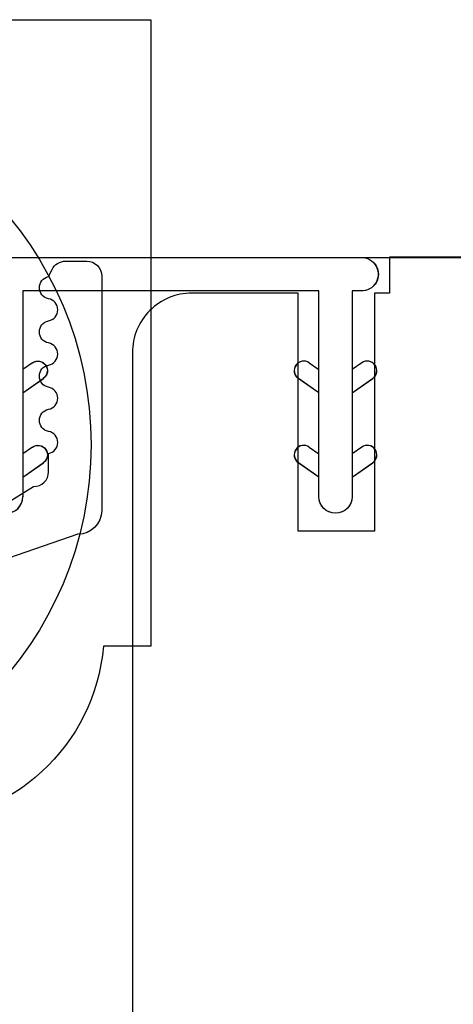
# Model space of a CAD drawing. Units: millimetres. Extents: x 95.8 to 187.3, y 49.6 to 79.8.
# Drawn here: x 105.3 to 105.8, y 69.2 to 70.2 of the extents above; entities that cross this region are included whole.
import ezdxf

# ---------------------------------------------------------------- set-up
doc = ezdxf.new("R2010")
doc.units = ezdxf.units.MM
doc.layers.get('0').update_dxf_attribs({"linetype": 'CONTINUOUS'})
doc.layers.get('DEFPOINTS').update_dxf_attribs({"linetype": 'CONTINUOUS'})
doc.layers.add('FIBERGLASS', color=7, linetype='CONTINUOUS')
doc.layers.add('SHAPE', color=3, linetype='CONTINUOUS')
doc.styles.get("Standard").update_dxf_attribs({"font": 'arial.ttf'})
doc.dimstyles.new('0000021A90BDCD68', dxfattribs={"dimtxt": 0.2, "dimasz": 0.09, "dimexe": 0.062, "dimexo": 0.0625, "dimgap": 0.025, "dimtad": 0, "dimtih": 1, "dimtoh": 1, "dimdec": 4, "dimzin": 0, "dimdsep": 46, "dimlunit": 5, "dimtxsty": 'Standard', "dimblk": 'OBLIQUE', "dimcen": 0, "dimclrd": 256, "dimclre": 256, "dimclrt": 256, "dimadec": 0, "dimazin": 0, "dimtfac": 1, "dimtdec": 4, "dimtofl": 0, "dimtmove": 0, "dimatfit": 3, "dimldrblk": 'OBLIQUE', "dimfxl": 0, "dimtolj": 1, "dimtzin": 0, "dimarcsym": 0})

# ---------------------------------------------------------------- blocks, each defined once
blk = doc.blocks.new('_OBLIQUE')
at = {"color": 0, "linetype": 'ByBlock'}
blk.add_line((-0.5, -0.5), (0.5, 0.5), dxfattribs=at)
blk = doc.blocks.new('*D54')
for p, q in [((105.4033, 69.9768), (108.5381, 69.9768)), ((108.4731, 69.9768), (108.4731, 68.715)), ((108.4731, 66.4457), (108.4731, 67.7075)), ((106.7954, 66.4457), (108.5381, 66.4457))]:
    blk.add_line(p, q)
at = {"layer": 'DEFPOINTS', "color": 0}
for p in [(105.2433, 69.9768), (108.4731, 69.9768), (106.6354, 66.4457)]:
    blk.add_point(p, dxfattribs=at)
at = {"xscale": 0.1, "yscale": 0.1, "zscale": 0.1}
for p, rotation in [((108.4731, 69.9768), 90), ((108.4731, 66.4457), 270)]:
    blk.add_blockref('_OBLIQUE', p, dxfattribs=dict(at, rotation=rotation))
at = {"insert": (108.4731, 68.2112), "char_height": 0.3, "attachment_point": 5}
blk.add_mtext('\\A1;3{\\H1.000000x;\\S1/2;}"', dxfattribs=at)

msp = doc.modelspace()

# ---------------------------------------------------------------- linework, layer by layer
at = {"color": 7}
msp.add_lwpolyline([(104.84293, 69.38402, -0.3899024), (104.64176, 69.56902), (104.59215, 69.56902), (104.59215, 70.22648), (105.46715, 70.22648), (105.46715, 69.56902), (105.41754, 69.56902, -0.3899024), (105.21637, 69.38402), (105.21637, 69.28898), (104.84293, 69.28898)], format="xyb", close=True, dxfattribs=at)
msp.add_lwpolyline([(106.96293, 66.75848), (106.96293, 69.17999, 0.4142136), (106.90043, 69.24249), (105.99596, 69.24249), (105.99596, 69.91475, 0.4141985), (105.93346, 69.97725), (105.71751, 69.97726), (105.71751, 69.93956), (105.70189, 69.93956), (105.70189, 69.68956), (105.62189, 69.68956), (105.62189, 69.93956), (105.51048, 69.93956, 0.4142423), (105.44798, 69.87705), (105.4482, 67.39935)], format="xyb", dxfattribs=at)
at = {"color": 7, "linetype": 'Continuous'}
msp.add_lwpolyline([(105.29319, 69.70518), (105.34439, 69.73643, 0.4142133), (105.36002, 69.75205), (105.36002, 69.77113, 0.8308747), (105.36002, 69.79434, -0.8308747), (105.36002, 69.81754, 0.8308747), (105.36002, 69.84075, -0.8308747), (105.36002, 69.86395, 0.8308747), (105.36002, 69.88716, -0.8308747), (105.36002, 69.91037, 0.8308747), (105.36002, 69.93357, -0.8308747), (105.36002, 69.95678), (105.3638, 69.96439, -0.2847416), (105.37779, 69.97306), (105.40015, 69.97306, -0.4142112), (105.41578, 69.95744), (105.41578, 69.81143), (105.41578, 69.71142, -0.4142128), (105.39078, 69.68642), (105.29956, 69.65517, 0.4142247)], format="xyb", dxfattribs=at)
at = {"color": 7}
for points in [[(105.34305, 69.86633), (105.33302, 69.8593)], [(105.34321, 69.86636), (105.33317, 69.85933)], [(105.6334, 69.86633), (105.64344, 69.8593)], [(105.63356, 69.86636), (105.64359, 69.85933)], [(105.68847, 69.86633), (105.67844, 69.8593)], [(105.68863, 69.86636), (105.67859, 69.85933)], [(105.33302, 69.83489), (105.35453, 69.84994)], [(105.33317, 69.83492), (105.35468, 69.84997)], [(105.64344, 69.83489), (105.62193, 69.84994)], [(105.64359, 69.83492), (105.62208, 69.84997)], [(105.67844, 69.83489), (105.69995, 69.84994)], [(105.67859, 69.83492), (105.7001, 69.84997)], [(105.34305, 69.7779), (105.33302, 69.77087)], [(105.3432, 69.77793), (105.33317, 69.7709)], [(105.6334, 69.7779), (105.64344, 69.77087)], [(105.63356, 69.77793), (105.64359, 69.7709)], [(105.68847, 69.7779), (105.67844, 69.77087)], [(105.68863, 69.77793), (105.67859, 69.7709)], [(105.33302, 69.74645), (105.35452, 69.76151)], [(105.33317, 69.74648), (105.35468, 69.76154)], [(105.64344, 69.74645), (105.62193, 69.76151)], [(105.64359, 69.74648), (105.62209, 69.76154)], [(105.67844, 69.74645), (105.69995, 69.76151)], [(105.67859, 69.74648), (105.7001, 69.76154)]]:
    msp.add_lwpolyline(points, dxfattribs=at)
at = {"color": 7, "extrusion": (0, 0, -1)}
for points in [[(-105.34305, 69.86633, 1), (-105.35453, 69.84994)], [(-105.34321, 69.86636, 1), (-105.35468, 69.84997)], [(-105.6334, 69.86633, -1), (-105.62193, 69.84994)], [(-105.63356, 69.86636, -1), (-105.62208, 69.84997)], [(-105.69995, 69.84994, -1), (-105.68847, 69.86633)], [(-105.7001, 69.84997, -1), (-105.68863, 69.86636)], [(-105.34305, 69.7779, 1), (-105.35452, 69.76151)], [(-105.3432, 69.77793, 1), (-105.35468, 69.76154)], [(-105.6334, 69.7779, -1), (-105.62193, 69.76151)], [(-105.63356, 69.77793, -1), (-105.62209, 69.76154)], [(-105.69995, 69.76151, -1), (-105.68847, 69.7779)], [(-105.7001, 69.76154, -1), (-105.68863, 69.77793)]]:
    msp.add_lwpolyline(points, format="xyb", dxfattribs=at)
at = {"layer": 'FIBERGLASS', "color": 7}
msp.add_circle((105.02965, 69.78035), 0.375, dxfattribs=at)
at = {"layer": 'SHAPE', "color": 7, "linetype": 'Continuous'}
for points in [[(105.29802, 69.94181), (105.28436, 69.94181, -0.7836861), (105.28436, 69.97681), (105.43267, 69.97681)], [(105.29817, 69.94184), (105.28451, 69.94184, -0.7836861), (105.28451, 69.97684), (105.68775, 69.97684)], [(105.53928, 69.97681), (105.68759, 69.97681, -1.0412409), (105.68759, 69.94181), (105.67844, 69.94181), (105.67844, 69.72586, -0.9928461), (105.64344, 69.72586)], [(105.68775, 69.97684, -1.0412409), (105.68775, 69.94184), (105.67859, 69.94184), (105.67859, 69.72589, -0.9928461), (105.64359, 69.72589)], [(105.29802, 69.94181), (105.29802, 69.72586, 0.9928461), (105.33302, 69.72586)], [(105.29817, 69.94184), (105.29817, 69.72589, 0.9928461), (105.33317, 69.72589)]]:
    msp.add_lwpolyline(points, format="xyb", dxfattribs=at)
for points in [[(105.64344, 69.72572), (105.64344, 69.94181), (105.33302, 69.94181), (105.33302, 69.72572)], [(105.64359, 69.72575), (105.64359, 69.94184), (105.33317, 69.94184), (105.33317, 69.72575)]]:
    msp.add_lwpolyline(points, dxfattribs=at)

# ---------------------------------------------------------------- dimensions: what is measured, and where the dimension line sits
dim = msp.add_linear_dim(base=(108.47311, 69.97676), p1=(106.63541, 66.4457), p2=(105.2433, 69.97676), angle=90, dimstyle='0000021A90BDCD68', override={"dimtxt": 0.3, "dimasz": 0.1, "dimexe": 0.065, "dimexo": 0.16, "dimgap": 0.15, "dimpost": '"'})
dim.commit()
dim.dimension.update_dxf_attribs({"geometry": '*D54', "text_midpoint": (108.47311, 68.21123), "dimtype": 160})

doc.saveas('drawing.dxf')
